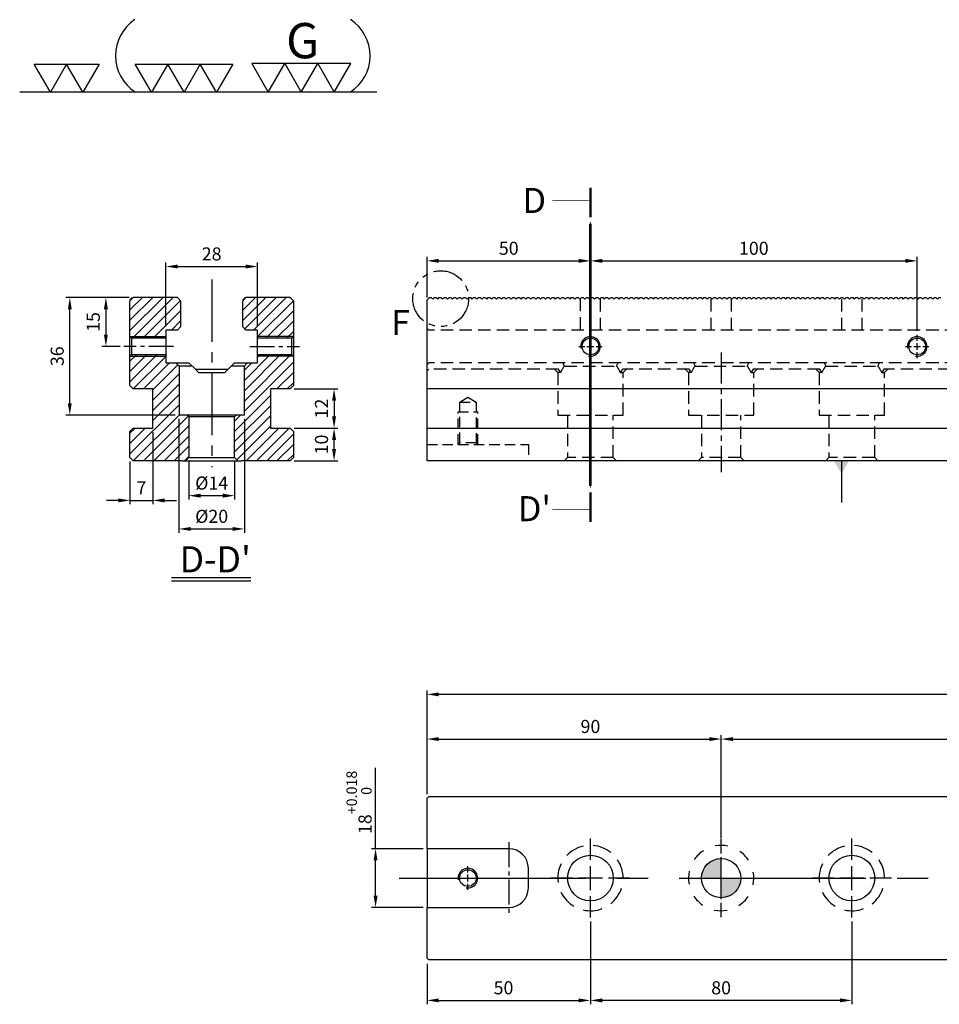
# Model space of a CAD drawing. Units: millimetres. Extents: x 405 to 1182, y -9998 to -9447.
# Drawn here: x 409 to 690, y -9749 to -9447 of the extents above; entities that cross this region are included whole.
import ezdxf

# ---------------------------------------------------------------- set-up
doc = ezdxf.new("R2010")
doc.units = ezdxf.units.MM
for name, pattern in [('CENTER2', [28.575, 19.05, -3.175, 3.175, -3.175]), ('CL-5', [7, 5, -0.5, 1, -0.5]), ('DASHED2', [9.525, 6.35, -3.175]), ('PHANTOM2', [31.75, 15.875, -3.175, 3.175, -3.175, 3.175, -3.175])]:
    doc.linetypes.add(name, pattern=pattern)
for name, color, linetype in [('01', 4, 'Continuous'), ('02', 5, 'Continuous'), ('03', 150, 'PHANTOM2'), ('CL', 1, 'CENTER2'), ('CLL', 1, 'Continuous'), ('DASH', 8, 'DASHED2'), ('DASH-1', 8, 'Continuous'), ('DIM', 6, 'Continuous'), ('G', 3, 'Continuous'), ('H', 2, 'Continuous'), ('TXT', 3, 'Continuous'), ('W', 7, 'Continuous')]:
    doc.layers.add(name, color=color, linetype=linetype)
doc.styles.add('TXT-1', font='txt.shx', dxfattribs={"width": 0.9, "bigfont": 'chineset.shx'})
doc.styles.add('TXT-7', font='txt.shx', dxfattribs={"width": 0.8, "bigfont": 'chineset.shx'})
doc.dimstyles.new('HISO-25', dxfattribs={"dimscale": 2, "dimtxt": 2, "dimasz": 1.8, "dimexe": 0.6, "dimexo": 0.6, "dimgap": 0.66666, "dimtad": 0, "dimtoh": 1, "dimdec": 3, "dimdsep": 46, "dimtxsty": 'TXT-7', "dimcen": -2.5, "dimclrd": 256, "dimclre": 256, "dimclrt": 3, "dimadec": 0, "dimazin": 0, "dimtfac": 0.8, "dimtdec": 3, "dimtmove": 0, "dimatfit": 3, "dimfxl": 0, "dimlwd": -1, "dimarcsym": 0})
doc.dimstyles.new('ISO-25', dxfattribs={"dimscale": 2, "dimtxt": 2, "dimasz": 1.8, "dimexe": 0.6, "dimexo": 0.6, "dimgap": 0.66666, "dimtad": 1, "dimdec": 3, "dimdsep": 46, "dimtxsty": 'TXT-1', "dimcen": -2.5, "dimclrd": 256, "dimclre": 256, "dimclrt": 3, "dimadec": 0, "dimazin": 0, "dimtfac": 0.8, "dimtdec": 3, "dimtmove": 0, "dimatfit": 3, "dimfxl": 0, "dimlwd": -1, "dimarcsym": 0})

# ---------------------------------------------------------------- blocks, each defined once
blk = doc.blocks.new('定位點-12-20-外虛')
at = {"layer": 'H'}
h = blk.add_hatch(color=256, dxfattribs=at)
h.paths.add_polyline_path([(0, 0), (0, 6, 0.414214), (-6, 0)])
h.paths.add_polyline_path([(0, 0), (0, -6, 0.414214), (6, 0)])
at = {"layer": '02'}
blk.add_circle((0, 0), 6, dxfattribs=at)
at = {"layer": 'CLL', "ltscale": 1.5}
for p, q in [((0, 7.57), (0, 12.01)), ((0, -6.43), (0, 6.43)), ((-12.01, 0), (-7.57, 0)), ((-6.43, 0), (6.43, 0)), ((7.57, 0), (12.01, 0)), ((0, -12.01), (0, -7.57))]:
    blk.add_line(p, q, dxfattribs=at)
at = {"layer": 'DASH-1'}
for start, end in [(77.96, 100.46), (122.96, 145.46), (32.96, 55.46), (167.96, 190.46), (347.96, 10.46), (212.96, 235.46), (302.96, 325.46), (257.96, 280.46)]:
    blk.add_arc((0, 0), 10, start, end, dxfattribs=at)
blk = doc.blocks.new('魚眼孔-14-20-外虛')
at = {"layer": '01'}
blk.add_circle((0, 0), 7, dxfattribs=at)
at = {"layer": 'CLL', "ltscale": 1.5}
for p, q in [((0, 5.54), (0, 12.09)), ((0, -3.65), (0, 3.65)), ((-5.54, 0), (-12.09, 0)), ((3.65, 0), (-3.65, 0)), ((12.09, 0), (5.54, 0)), ((0, -12.09), (0, -5.54))]:
    blk.add_line(p, q, dxfattribs=at)
at = {"layer": 'CLL'}
blk.add_circle((0, 0), 9.094947017729282e-13, dxfattribs=at)
at = {"layer": 'DASH-1'}
for start, end in [(102.7503, 136.5065), (51.3217, 85.0779), (154.1788, 187.9351), (359.8931, 33.6494), (205.6074, 239.3636), (308.4646, 342.2208), (257.036, 290.7922)]:
    blk.add_arc((0, 0), 10, start, end, dxfattribs=at)
blk = doc.blocks.new('螺絲-M10')
at = {"layer": '01'}
blk.add_circle((0, 0), 4.25, dxfattribs=at)
at = {"layer": 'CLL', "linetype": 'CL-5', "ltscale": 3}
for p, q in [((0, 2.86), (0, 6)), ((-6, 0), (-2.86, 0)), ((-1.76, 0), (1.76, 0)), ((0, -1.76), (0, 1.76)), ((2.86, 0), (6, 0)), ((0, -6), (0, -2.86))]:
    blk.add_line(p, q, dxfattribs=at)
at = {"layer": 'G'}
blk.add_arc((0, 0), 5, 259.1931, 190.8069, dxfattribs=at)
blk = doc.blocks.new('切-左箭')
at = {"layer": '01'}
for points, const_width in [([(-9.5, 0), (-2.5, 0)], 0.5), ([(-1.5, 0), (-1, 0)], 0.18)]:
    blk.add_lwpolyline(points, dxfattribs=dict(at, const_width=const_width))
blk.add_lwpolyline([(-6.5, 0, 0, 1.7, 0), (-6.5, -6, 0.18, 0.18, 0), (-6.5, -9, 0.18, 0.18, 0)], format="xyseb", dxfattribs=at)
blk = doc.blocks.new('*D10')
at = {"layer": 'Defpoints', "color": 0}
for p in [(-3754.16, -3028.73), (-3844.16, -3046.78), (-3754.16, -3060.28)]:
    blk.add_point(p, dxfattribs=at)
at = {"layer": 'DIM', "lineweight": -2}
for p, q in [((-3844.16, -3045.58), (-3844.16, -3027.53)), ((-3754.16, -3059.08), (-3754.16, -3027.53))]:
    blk.add_line(p, q, dxfattribs=at)
at = {"layer": 'DIM'}
blk.add_line((-3840.56, -3028.73), (-3757.76, -3028.73), dxfattribs=at)
for points in [[(-3840.56, -3028.13), (-3840.56, -3029.33), (-3844.16, -3028.73)], [(-3757.76, -3028.13), (-3757.76, -3029.33), (-3754.16, -3028.73)]]:
    blk.add_solid(points, dxfattribs=at)
at = {"layer": 'DIM', "color": 3, "insert": (-3794.16, -3025.39), "char_height": 4, "attachment_point": 5, "style": 'TXT-1'}
blk.add_mtext('90', dxfattribs=at)
blk = doc.blocks.new('*D11')
at = {"layer": 'Defpoints', "color": 0}
for p in [(-3434.16, -3028.73), (-3754.16, -3060.28), (-3434.16, -3060.28)]:
    blk.add_point(p, dxfattribs=at)
at = {"layer": 'DIM', "lineweight": -2}
for p, q in [((-3754.16, -3059.08), (-3754.16, -3027.53)), ((-3434.16, -3059.08), (-3434.16, -3027.53))]:
    blk.add_line(p, q, dxfattribs=at)
at = {"layer": 'DIM'}
blk.add_line((-3750.56, -3028.73), (-3437.76, -3028.73), dxfattribs=at)
for points in [[(-3750.56, -3028.13), (-3750.56, -3029.33), (-3754.16, -3028.73)], [(-3437.76, -3028.13), (-3437.76, -3029.33), (-3434.16, -3028.73)]]:
    blk.add_solid(points, dxfattribs=at)
at = {"layer": 'DIM', "color": 3, "insert": (-3594.16, -3025.39), "char_height": 4, "attachment_point": 5, "style": 'TXT-1'}
blk.add_mtext('320{\\H3.200000;±0.01}', dxfattribs=at)
blk = doc.blocks.new('*D12')
at = {"layer": 'Defpoints', "color": 0}
for p in [(-3844.16, -3015.05), (-3844.16, -3046.78), (-3344.16, -3046.78)]:
    blk.add_point(p, dxfattribs=at)
at = {"layer": 'DIM', "lineweight": -2}
for p, q in [((-3844.16, -3045.58), (-3844.16, -3013.85)), ((-3344.16, -3045.58), (-3344.16, -3013.85))]:
    blk.add_line(p, q, dxfattribs=at)
at = {"layer": 'DIM'}
blk.add_line((-3347.76, -3015.05), (-3840.56, -3015.05), dxfattribs=at)
for points in [[(-3840.56, -3014.45), (-3840.56, -3015.65), (-3844.16, -3015.05)], [(-3347.76, -3014.45), (-3347.76, -3015.65), (-3344.16, -3015.05)]]:
    blk.add_solid(points, dxfattribs=at)
at = {"layer": 'DIM', "color": 3, "insert": (-3594.16, -3011.72), "char_height": 4, "attachment_point": 5, "style": 'TXT-1'}
blk.add_mtext('500', dxfattribs=at)
blk = doc.blocks.new('*D13')
at = {"layer": 'Defpoints', "color": 0}
for p in [(-3844.16, -3062.28), (-3859.91, -3080.28), (-3844.16, -3080.28)]:
    blk.add_point(p, dxfattribs=at)
at = {"layer": 'DIM'}
for p, q in [((-3859.91, -3062.28), (-3859.91, -3037.53)), ((-3859.91, -3076.68), (-3859.91, -3065.88))]:
    blk.add_line(p, q, dxfattribs=at)
at = {"layer": 'DIM', "lineweight": -2}
for p, q in [((-3845.36, -3062.28), (-3861.11, -3062.28)), ((-3845.36, -3080.28), (-3861.11, -3080.28))]:
    blk.add_line(p, q, dxfattribs=at)
at = {"layer": 'DIM'}
for points in [[(-3860.51, -3065.88), (-3859.31, -3065.88), (-3859.91, -3062.28)], [(-3860.51, -3076.68), (-3859.31, -3076.68), (-3859.91, -3080.28)]]:
    blk.add_solid(points, dxfattribs=at)
at = {"layer": 'DIM', "color": 3, "insert": (-3864.97, -3048.11), "char_height": 4, "attachment_point": 5, "rotation": 90, "style": 'TXT-1'}
blk.add_mtext('18{\\H3.200000;\\S+0.018^  0;}', dxfattribs=at)
blk = doc.blocks.new('*D14')
at = {"layer": 'Defpoints', "color": 0}
for p in [(-3794.16, -3083.38), (-3844.16, -3096.28), (-3794.16, -3108.71)]:
    blk.add_point(p, dxfattribs=at)
at = {"layer": 'DIM', "lineweight": -2}
for p, q in [((-3794.16, -3084.58), (-3794.16, -3109.91)), ((-3844.16, -3097.48), (-3844.16, -3109.91))]:
    blk.add_line(p, q, dxfattribs=at)
at = {"layer": 'DIM'}
blk.add_line((-3840.56, -3108.71), (-3797.76, -3108.71), dxfattribs=at)
for points in [[(-3840.56, -3108.11), (-3840.56, -3109.31), (-3844.16, -3108.71)], [(-3797.76, -3108.11), (-3797.76, -3109.31), (-3794.16, -3108.71)]]:
    blk.add_solid(points, dxfattribs=at)
at = {"layer": 'DIM', "color": 3, "insert": (-3820.76, -3105.38), "char_height": 4, "attachment_point": 5, "style": 'TXT-1'}
blk.add_mtext('50', dxfattribs=at)
blk = doc.blocks.new('*D15')
at = {"layer": 'Defpoints', "color": 0}
for p in [(-3794.16, -3083.38), (-3714.16, -3083.38), (-3794.16, -3108.71)]:
    blk.add_point(p, dxfattribs=at)
at = {"layer": 'DIM', "lineweight": -2}
for p, q in [((-3794.16, -3084.58), (-3794.16, -3109.91)), ((-3714.16, -3084.58), (-3714.16, -3109.91))]:
    blk.add_line(p, q, dxfattribs=at)
at = {"layer": 'DIM'}
blk.add_line((-3717.76, -3108.71), (-3790.56, -3108.71), dxfattribs=at)
for points in [[(-3790.56, -3108.11), (-3790.56, -3109.31), (-3794.16, -3108.71)], [(-3717.76, -3108.11), (-3717.76, -3109.31), (-3714.16, -3108.71)]]:
    blk.add_solid(points, dxfattribs=at)
at = {"layer": 'DIM', "color": 3, "insert": (-3754.16, -3105.38), "char_height": 4, "attachment_point": 5, "style": 'TXT-1'}
blk.add_mtext('80', dxfattribs=at)
blk = doc.blocks.new('*D16')
at = {"layer": 'Defpoints', "color": 0}
for p in [(-3794.16, -2882.36), (-3844.16, -2894.74), (-3794.16, -2904.96)]:
    blk.add_point(p, dxfattribs=at)
at = {"layer": 'DIM', "lineweight": -2}
for p, q in [((-3844.16, -2893.54), (-3844.16, -2881.16)), ((-3794.16, -2903.76), (-3794.16, -2881.16))]:
    blk.add_line(p, q, dxfattribs=at)
at = {"layer": 'DIM'}
blk.add_line((-3840.56, -2882.36), (-3797.76, -2882.36), dxfattribs=at)
for points in [[(-3840.56, -2881.76), (-3840.56, -2882.96), (-3844.16, -2882.36)], [(-3797.76, -2881.76), (-3797.76, -2882.96), (-3794.16, -2882.36)]]:
    blk.add_solid(points, dxfattribs=at)
at = {"layer": 'DIM', "color": 3, "insert": (-3819.16, -2879.03), "char_height": 4, "attachment_point": 5, "style": 'TXT-1'}
blk.add_mtext('50', dxfattribs=at)
blk = doc.blocks.new('*D17')
at = {"layer": 'Defpoints', "color": 0}
for p in [(-3694.16, -2882.36), (-3794.16, -2904.96), (-3694.16, -2904.96)]:
    blk.add_point(p, dxfattribs=at)
at = {"layer": 'DIM', "lineweight": -2}
for p, q in [((-3794.16, -2903.76), (-3794.16, -2881.16)), ((-3694.16, -2903.76), (-3694.16, -2881.16))]:
    blk.add_line(p, q, dxfattribs=at)
at = {"layer": 'DIM'}
blk.add_line((-3790.56, -2882.36), (-3697.76, -2882.36), dxfattribs=at)
for points in [[(-3790.56, -2881.76), (-3790.56, -2882.96), (-3794.16, -2882.36)], [(-3697.76, -2881.76), (-3697.76, -2882.96), (-3694.16, -2882.36)]]:
    blk.add_solid(points, dxfattribs=at)
at = {"layer": 'DIM', "color": 3, "insert": (-3744.16, -2879.03), "char_height": 4, "attachment_point": 5, "style": 'TXT-1'}
blk.add_mtext('100', dxfattribs=at)
blk = doc.blocks.new('加工符號-3')
at = {"layer": '01'}
for points in [[(0, 0), (-27, -15.59), (-27, 15.59)], [(0, -31.18), (-27, -46.77), (-27, -15.59)], [(0, -62.35), (-27, -77.94), (-27, -46.77)]]:
    blk.add_lwpolyline(points, close=True, dxfattribs=at)
blk = doc.blocks.new('加工符號-G左')
at = {"layer": '01'}
for p, q in [((0, 18.71), (-16.2, 28.06)), ((-16.2, 28.06), (-16.2, 9.35)), ((-16.2, 9.35), (0, 18.71)), ((0, 0), (-16.2, 9.35)), ((-16.2, 9.35), (-16.2, -9.35)), ((-16.2, -9.35), (0, 0)), ((-16.2, -9.35), (-16.2, -28.06)), ((0, -18.71), (-16.2, -9.35)), ((-16.2, -28.06), (0, -18.71))]:
    blk.add_line(p, q, dxfattribs=at)
blk.add_text('G', height=20, rotation=90, dxfattribs=at).set_placement((-19.24, -8.63))
blk = doc.blocks.new('2-(3+3G)')
at = {"layer": '01'}
blk.add_line((54.9, 0), (0, 0), dxfattribs=at)
for points in [[(4.72, 0), (2.22, 4.33), (7.22, 4.33)], [(9.72, 0), (7.22, 4.33), (12.22, 4.33)]]:
    blk.add_lwpolyline(points, close=True, dxfattribs=at)
for centre, start, end in [((21.35, 5.6), 123.201, 237.4619), ((47.24, 5.6), 302.5381, 56.799)]:
    blk.add_arc(centre, 6.63, start, end, dxfattribs=at)
at = {"rotation": 270}
for name, p, xscale, yscale, zscale in [('加工符號-G左', (43.29, 0), 0.2708556818400893, 0.2708556818427468, 0.2708556818413459), ('加工符號-3', (30.27, 0), 0.1603750747749046, 0.1603750747749046, 0.1603750747744811)]:
    blk.add_blockref(name, p, dxfattribs=dict(at, xscale=xscale, yscale=yscale, zscale=zscale))
blk = doc.blocks.new('*D27')
at = {"layer": 'Defpoints', "color": 0}
for p in [(-3896.07, -2884.1), (-3924.07, -2903.56), (-3896.07, -2903.56)]:
    blk.add_point(p, dxfattribs=at)
at = {"layer": 'DIM', "lineweight": -2}
for p, q in [((-3924.07, -2902.36), (-3924.07, -2882.9)), ((-3896.07, -2902.36), (-3896.07, -2882.9))]:
    blk.add_line(p, q, dxfattribs=at)
at = {"layer": 'DIM'}
blk.add_line((-3920.47, -2884.1), (-3899.67, -2884.1), dxfattribs=at)
for points in [[(-3920.47, -2883.5), (-3920.47, -2884.7), (-3924.07, -2884.1)], [(-3899.67, -2883.5), (-3899.67, -2884.7), (-3896.07, -2884.1)]]:
    blk.add_solid(points, dxfattribs=at)
at = {"layer": 'DIM', "color": 3, "insert": (-3910.07, -2880.76), "char_height": 4, "attachment_point": 5, "style": 'TXT-1'}
blk.add_mtext('28', dxfattribs=at)
blk = doc.blocks.new('*D28')
at = {"layer": 'Defpoints', "color": 0}
for p in [(-3934.07, -2893.56), (-3942.44, -2908.56), (-3936.92, -2908.56)]:
    blk.add_point(p, dxfattribs=at)
at = {"layer": 'DIM', "lineweight": -2}
for p, q in [((-3935.27, -2893.56), (-3943.64, -2893.56)), ((-3938.12, -2908.56), (-3943.64, -2908.56))]:
    blk.add_line(p, q, dxfattribs=at)
at = {"layer": 'DIM'}
blk.add_line((-3942.44, -2897.16), (-3942.44, -2904.96), dxfattribs=at)
for points in [[(-3943.04, -2897.16), (-3941.84, -2897.16), (-3942.44, -2893.56)], [(-3943.04, -2904.96), (-3941.84, -2904.96), (-3942.44, -2908.56)]]:
    blk.add_solid(points, dxfattribs=at)
at = {"layer": 'DIM', "color": 3, "insert": (-3945.78, -2901.06), "char_height": 4, "attachment_point": 5, "rotation": 90, "style": 'TXT-1'}
blk.add_mtext('15', dxfattribs=at)
blk = doc.blocks.new('*D29')
at = {"layer": 'Defpoints', "color": 0}
for p in [(-3953.49, -2893.56), (-3934.07, -2893.56), (-3920.07, -2929.56)]:
    blk.add_point(p, dxfattribs=at)
at = {"layer": 'DIM', "lineweight": -2}
for p, q in [((-3935.27, -2893.56), (-3954.69, -2893.56)), ((-3921.27, -2929.56), (-3954.69, -2929.56))]:
    blk.add_line(p, q, dxfattribs=at)
at = {"layer": 'DIM'}
blk.add_line((-3953.49, -2925.96), (-3953.49, -2897.16), dxfattribs=at)
for points in [[(-3954.09, -2897.16), (-3952.89, -2897.16), (-3953.49, -2893.56)], [(-3954.09, -2925.96), (-3952.89, -2925.96), (-3953.49, -2929.56)]]:
    blk.add_solid(points, dxfattribs=at)
at = {"layer": 'DIM', "color": 3, "insert": (-3956.82, -2911.56), "char_height": 4, "attachment_point": 5, "rotation": 90, "style": 'TXT-1'}
blk.add_mtext('36', dxfattribs=at)
blk = doc.blocks.new('*D30')
at = {"layer": 'Defpoints', "color": 0}
for p in [(-3886.07, -2921.56), (-3886.07, -2933.56), (-3872.61, -2933.56)]:
    blk.add_point(p, dxfattribs=at)
at = {"layer": 'DIM', "lineweight": -2}
for p, q in [((-3884.87, -2921.56), (-3871.41, -2921.56)), ((-3884.87, -2933.56), (-3871.41, -2933.56))]:
    blk.add_line(p, q, dxfattribs=at)
at = {"layer": 'DIM'}
blk.add_line((-3872.61, -2925.16), (-3872.61, -2929.96), dxfattribs=at)
for points in [[(-3873.21, -2925.16), (-3872.01, -2925.16), (-3872.61, -2921.56)], [(-3873.21, -2929.96), (-3872.01, -2929.96), (-3872.61, -2933.56)]]:
    blk.add_solid(points, dxfattribs=at)
at = {"layer": 'DIM', "color": 3, "insert": (-3875.94, -2927.56), "char_height": 4, "attachment_point": 5, "rotation": 90, "style": 'TXT-1'}
blk.add_mtext('12', dxfattribs=at)
blk = doc.blocks.new('*D31')
at = {"layer": 'Defpoints', "color": 0}
for p in [(-3886.07, -2933.56), (-3872.61, -2933.56), (-3886.07, -2943.56)]:
    blk.add_point(p, dxfattribs=at)
at = {"layer": 'DIM', "lineweight": -2}
for p, q in [((-3884.87, -2933.56), (-3871.41, -2933.56)), ((-3884.87, -2943.56), (-3871.41, -2943.56))]:
    blk.add_line(p, q, dxfattribs=at)
at = {"layer": 'DIM'}
blk.add_line((-3872.61, -2939.96), (-3872.61, -2937.16), dxfattribs=at)
for points in [[(-3873.21, -2937.16), (-3872.01, -2937.16), (-3872.61, -2933.56)], [(-3873.21, -2939.96), (-3872.01, -2939.96), (-3872.61, -2943.56)]]:
    blk.add_solid(points, dxfattribs=at)
at = {"layer": 'DIM', "color": 3, "insert": (-3875.94, -2938.56), "char_height": 4, "attachment_point": 5, "rotation": 90, "style": 'TXT-1'}
blk.add_mtext('10', dxfattribs=at)
blk = doc.blocks.new('*D32')
at = {"layer": 'Defpoints', "color": 0}
for p in [(-3928.07, -2933.56), (-3935.07, -2942.56), (-3928.07, -2955.68)]:
    blk.add_point(p, dxfattribs=at)
at = {"layer": 'DIM', "lineweight": -2}
for p, q in [((-3928.07, -2934.76), (-3928.07, -2956.88)), ((-3935.07, -2943.76), (-3935.07, -2956.88))]:
    blk.add_line(p, q, dxfattribs=at)
at = {"layer": 'DIM'}
for p, q in [((-3938.67, -2955.68), (-3942.27, -2955.68)), ((-3935.07, -2955.68), (-3928.07, -2955.68)), ((-3924.47, -2955.68), (-3920.87, -2955.68))]:
    blk.add_line(p, q, dxfattribs=at)
for points in [[(-3938.67, -2955.08), (-3938.67, -2956.28), (-3935.07, -2955.68)], [(-3924.47, -2955.08), (-3924.47, -2956.28), (-3928.07, -2955.68)]]:
    blk.add_solid(points, dxfattribs=at)
at = {"layer": 'DIM', "color": 3, "insert": (-3931.57, -2952.35), "char_height": 4, "attachment_point": 5, "style": 'TXT-1'}
blk.add_mtext('7', dxfattribs=at)
blk = doc.blocks.new('*D33')
at = {"layer": 'Defpoints', "color": 0}
for p in [(-3917.07, -2942.56), (-3903.07, -2942.56), (-3903.07, -2954.23)]:
    blk.add_point(p, dxfattribs=at)
at = {"layer": 'DIM', "lineweight": -2}
for p, q in [((-3917.07, -2943.76), (-3917.07, -2955.43)), ((-3903.07, -2943.76), (-3903.07, -2955.43))]:
    blk.add_line(p, q, dxfattribs=at)
at = {"layer": 'DIM'}
blk.add_line((-3913.47, -2954.23), (-3906.67, -2954.23), dxfattribs=at)
for points in [[(-3913.47, -2953.63), (-3913.47, -2954.83), (-3917.07, -2954.23)], [(-3906.67, -2953.63), (-3906.67, -2954.83), (-3903.07, -2954.23)]]:
    blk.add_solid(points, dxfattribs=at)
at = {"layer": 'DIM', "color": 3, "insert": (-3910.07, -2950.89), "char_height": 4, "attachment_point": 5, "style": 'TXT-1'}
blk.add_mtext('%%C14', dxfattribs=at)
blk = doc.blocks.new('*D34')
at = {"layer": 'Defpoints', "color": 0}
for p in [(-3920.07, -2929.56), (-3900.07, -2929.56), (-3900.07, -2964.41)]:
    blk.add_point(p, dxfattribs=at)
at = {"layer": 'DIM', "lineweight": -2}
for p, q in [((-3920.07, -2930.76), (-3920.07, -2965.61)), ((-3900.07, -2930.76), (-3900.07, -2965.61))]:
    blk.add_line(p, q, dxfattribs=at)
at = {"layer": 'DIM'}
blk.add_line((-3916.47, -2964.41), (-3903.67, -2964.41), dxfattribs=at)
for points in [[(-3916.47, -2963.81), (-3916.47, -2965.01), (-3920.07, -2964.41)], [(-3903.67, -2963.81), (-3903.67, -2965.01), (-3900.07, -2964.41)]]:
    blk.add_solid(points, dxfattribs=at)
at = {"layer": 'DIM', "color": 3, "insert": (-3910.07, -2961.08), "char_height": 4, "attachment_point": 5, "style": 'TXT-1'}
blk.add_mtext('%%C20', dxfattribs=at)
blk = doc.blocks.new('A$C4C5C3E5E')
at = {"layer": 'DASH', "ltscale": 0.6}
for p, q in [((-203.12, 49.63), (-203.12, 40)), ((-196.88, 40), (-196.88, 49.5)), ((-163.12, 49.5), (-163.12, 40)), ((-156.88, 40), (-156.88, 49.63)), ((-123.12, 49.5), (-123.12, 40)), ((-116.88, 40), (-116.88, 49.5)), ((-250, 40.5), (-249.5, 40)), ((249.5, 40), (-249.5, 40)), ((-250, 29.5), (-249.5, 30)), ((-250, 27.5), (-249.5, 28)), ((249.5, 30), (-249.5, 30)), ((-209.8, 28), (-249.5, 28)), ((-211, 28), (-210, 27)), ((-209.17, 27), (-209.8, 28)), ((-208.49, 30), (-208, 29)), ((-208, 29), (-192, 29)), ((-192, 29), (-191.51, 30)), ((-190.2, 28), (-190.83, 27)), ((-169.8, 28), (-190.2, 28)), ((-190, 27), (-189, 28)), ((-171, 28), (-170, 27)), ((-169.17, 27), (-169.8, 28)), ((-168.49, 30), (-168, 29)), ((-168, 29), (-152, 29)), ((-152, 29), (-151.51, 30)), ((-150.2, 28), (-150.83, 27)), ((-129.8, 28), (-150.2, 28)), ((-150, 27), (-149, 28)), ((-131, 28), (-130, 27)), ((-129.17, 27), (-129.8, 28)), ((-128.49, 30), (-128, 29)), ((-128, 29), (-112, 29)), ((-112, 29), (-111.51, 30)), ((-110.2, 28), (-110.83, 27)), ((-49.8, 28), (-110.2, 28)), ((-110, 27), (-109, 28)), ((-209.17, 27), (-210, 27)), ((-210, 27), (-210, 14)), ((-190.83, 27), (-190, 27)), ((-190, 14), (-190, 27)), ((-169.17, 27), (-170, 27)), ((-170, 27), (-170, 14)), ((-150.83, 27), (-150, 27)), ((-150, 14), (-150, 27)), ((-129.17, 27), (-130, 27)), ((-130, 27), (-130, 14)), ((-110.83, 27), (-110, 27)), ((-110, 14), (-110, 27)), ((-210, 14), (-190, 14)), ((-207, 14), (-207, 1)), ((-193, 1), (-193, 14)), ((-170, 14), (-150, 14)), ((-166, 14), (-166, 1)), ((-154, 1), (-154, 14)), ((-130, 14), (-110, 14)), ((-127, 14), (-127, 1)), ((-113, 1), (-113, 14)), ((-207, 1), (-208, 0)), ((-193, 1), (-207, 1)), ((-192, 0), (-193, 1)), ((-166, 1), (-167, 0)), ((-154, 1), (-166, 1)), ((-153, 0), (-154, 1)), ((-127, 1), (-128, 0)), ((-113, 1), (-127, 1)), ((-112, 0), (-113, 1))]:
    blk.add_line(p, q, dxfattribs=at)
at = {"layer": 'DASH', "ltscale": 0.5}
for p, q in [((-240, 18), (-237.5, 19.5)), ((-237.5, 19.5), (-235, 18)), ((-240, 18), (-235, 18)), ((-240, 5.5), (-240, 18)), ((-235, 18), (-235, 5.5)), ((-240.5, 5), (-240.5, 15)), ((-240.5, 15), (-234.5, 15)), ((-234.5, 5), (-234.5, 15)), ((-250, 5), (-219, 5)), ((-240.5, 5), (-240, 5.5)), ((-235, 5.5), (-240, 5.5)), ((-235, 5.5), (-234.5, 5)), ((-219, 5), (-219, 0))]:
    blk.add_line(p, q, dxfattribs=at)
at = {"layer": 'DASH', "ltscale": 0.6}
for centre, start, end in [((-200, 23), 143.1301, 156.4218), ((-200, 23), 23.5782, 36.8699), ((-160, 23), 143.1301, 156.4218), ((-160, 23), 23.5782, 36.8699), ((-120, 23), 143.1301, 156.4218), ((-120, 23), 23.5782, 36.8699)]:
    blk.add_arc(centre, 10, start, end, dxfattribs=at)

msp = doc.modelspace()

# ---------------------------------------------------------------- hatches: boundary and pattern name
at = {"layer": 'H'}
h = msp.add_hatch(dxfattribs=at)
h.set_pattern_fill('ANSI31', color=256, scale=0.7, style=0)
h.set_pattern_definition([(45, (-52.049, -1264.3892), (-1.5715448, 1.5715448), [])])
h.paths.add_polyline_path([(453.3764, -9544.2076), (442.3764, -9544.2076), (442.8764, -9544.7076), (453.3764, -9544.7076)])
h.paths.add_polyline_path([(453.3764, -9549.7076), (442.8764, -9549.7076), (442.3764, -9550.2076), (453.3764, -9550.2076)])
h.paths.add_polyline_path([(492.3764, -9544.2076), (481.3764, -9544.2076), (481.3764, -9544.7076), (491.8764, -9544.7076)])
h.paths.add_polyline_path([(491.8764, -9549.7076), (481.3764, -9549.7076), (481.3764, -9550.2076), (492.3764, -9550.2076)])
h.paths.add_polyline_path([(456.8764, -9542.2076), (457.8764, -9541.2076), (457.8764, -9532.7076), (442.3764, -9532.7076), (442.3764, -9543.7076), (442.8764, -9544.2076), (452.8764, -9544.2076), (453.3764, -9543.7076), (453.3764, -9542.2076)])
h.paths.add_polyline_path([(457.3764, -9532.7076), (456.8764, -9532.2076), (442.8764, -9532.2076), (442.3764, -9532.7076)])
edge = h.paths.add_edge_path()
edge.add_line((491.8764, -9532.7076), (491.3764, -9532.2076))
edge.add_line((491.3764, -9532.2076), (476.8999, -9532.2076))
edge.add_arc((467.3764, -9529.1576), 10, 341.805128, 342.241836, ccw=False)
edge.add_line((476.8764, -9532.2801), (476.8764, -9532.7076))
edge.add_line((476.8764, -9532.7076), (491.8764, -9532.7076))
h.paths.add_polyline_path([(492.3764, -9573.2076), (491.3764, -9572.2076), (485.3764, -9572.2076), (485.3764, -9560.2076), (491.8764, -9560.2076), (492.3764, -9559.7076), (492.3764, -9550.7076), (491.8764, -9550.2076), (481.3764, -9550.2076), (481.3764, -9552.2076), (478.3764, -9552.2076), (477.3764, -9553.2076), (477.3764, -9568.2076), (474.3764, -9568.2076), (474.3764, -9581.2076), (475.3764, -9582.2076), (491.8764, -9582.2076), (492.3764, -9581.7076)])
h.paths.add_polyline_path([(442.3764, -9559.2076), (443.3764, -9560.2076), (449.3764, -9560.2076), (449.3764, -9572.2076), (443.3764, -9572.2076), (442.3764, -9573.2076), (442.3764, -9581.2076), (443.3764, -9582.2076), (459.3764, -9582.2076), (460.3764, -9581.2076), (460.3764, -9568.2076), (457.3764, -9568.2076), (457.3764, -9553.2076), (456.3764, -9552.2076), (453.3764, -9552.2076), (453.3764, -9550.7076), (452.8764, -9550.2076), (442.8764, -9550.2076), (442.3764, -9550.7076)])
h.paths.add_polyline_path([(476.8764, -9541.2076), (477.8764, -9542.2076), (481.3764, -9542.2076), (481.3764, -9544.2076), (491.8764, -9544.2076), (492.3764, -9543.7076), (492.3764, -9533.2076), (491.8764, -9532.7076), (476.8764, -9532.7076)])

# ---------------------------------------------------------------- linework, layer by layer
at = {"layer": '01'}
for p, q in [((442.3764, -9544.2076), (453.3764, -9544.2076)), ((492.3764, -9544.2076), (481.3764, -9544.2076)), ((442.3764, -9550.2076), (453.3764, -9550.2076)), ((492.3764, -9550.2076), (481.3764, -9550.2076)), ((474.3764, -9568.7076), (460.3764, -9568.7076)), ((460.3764, -9581.2076), (474.3764, -9581.2076))]:
    msp.add_line(p, q, dxfattribs=at)
at = {"layer": '03', "const_width": 0.8}
msp.add_lwpolyline([(583.2874, -9509.6671), (583.2874, -9589.9261)], dxfattribs=at)
at = {"layer": '03', "ltscale": 0.6}
msp.add_circle((537.4658, -9532.5664), 8.5488, dxfattribs=at)
at = {"layer": 'CL', "lineweight": -3}
msp.add_line((467.3764, -9526.6987), (467.3764, -9584.1786), dxfattribs=at)
at = {"layer": 'CL', "ltscale": 0.4}
for p, q in [((455.7264, -9547.2076), (440.5264, -9547.2076)), ((479.0264, -9547.2076), (494.2264, -9547.2076)), ((558.2874, -9698.9728), (558.2874, -9720.8425))]:
    msp.add_line(p, q, dxfattribs=at)
at = {"layer": 'CL', "lineweight": -3, "ltscale": 0.5}
msp.add_line((623.2874, -9549.0641), (623.2874, -9585.7076), dxfattribs=at)
at = {"layer": 'CL', "lineweight": -3, "ltscale": 3}
msp.add_line((524.7137, -9709.9252), (1042.6893, -9709.9252), dxfattribs=at)
at = {"layer": 'TXT'}
for p, q in [((455.0659, -9617.9109), (479.4068, -9617.9109)), ((455.0659, -9618.9109), (479.4068, -9618.9109))]:
    msp.add_line(p, q, dxfattribs=at)
at = {"layer": 'W'}
for p, q in [((442.3764, -9533.2076), (443.3764, -9532.2076)), ((442.3764, -9559.2076), (442.3764, -9533.2076)), ((456.8764, -9532.2076), (443.3764, -9532.2076)), ((456.8764, -9532.2076), (457.8764, -9533.2076)), ((457.8764, -9533.2076), (457.8764, -9541.2076)), ((477.8764, -9532.2076), (476.8764, -9533.2076)), ((476.8764, -9541.2076), (476.8764, -9533.2076)), ((491.3764, -9532.2076), (477.8764, -9532.2076)), ((491.3764, -9532.2076), (492.3764, -9533.2076)), ((492.3764, -9533.2076), (492.3764, -9559.2076)), ((456.8764, -9542.2076), (453.3764, -9542.2076)), ((453.3764, -9542.2076), (453.3764, -9552.2076)), ((457.8764, -9541.2076), (456.8764, -9542.2076)), ((476.8764, -9541.2076), (477.8764, -9542.2076)), ((481.3764, -9542.2076), (477.8764, -9542.2076)), ((481.3764, -9552.2076), (481.3764, -9542.2076)), ((442.8764, -9544.7076), (442.3764, -9544.2076)), ((442.8764, -9544.7076), (442.8764, -9549.7076)), ((453.3764, -9544.7076), (442.8764, -9544.7076)), ((491.8764, -9544.7076), (481.3764, -9544.7076)), ((492.3764, -9544.2076), (491.8764, -9544.7076)), ((491.8764, -9549.7076), (491.8764, -9544.7076)), ((442.3764, -9550.2076), (442.8764, -9549.7076)), ((442.8764, -9549.7076), (453.3764, -9549.7076)), ((481.3764, -9549.7076), (491.8764, -9549.7076)), ((491.8764, -9549.7076), (492.3764, -9550.2076)), ((453.3764, -9552.2076), (460.3764, -9552.2076)), ((456.3764, -9552.2076), (457.3764, -9553.2076)), ((461.3764, -9553.2076), (457.3764, -9553.2076)), ((457.3764, -9553.2076), (457.3764, -9568.2076)), ((460.3764, -9552.2076), (462.3764, -9554.2076)), ((472.3764, -9554.2076), (474.3764, -9552.2076)), ((477.3764, -9553.2076), (473.3764, -9553.2076)), ((474.3764, -9552.2076), (481.3764, -9552.2076)), ((477.3764, -9553.2076), (478.3764, -9552.2076)), ((477.3764, -9568.2076), (477.3764, -9553.2076)), ((462.3764, -9554.2076), (463.3764, -9555.2076)), ((462.3764, -9554.2076), (472.3764, -9554.2076)), ((463.3764, -9555.2076), (471.3764, -9555.2076)), ((471.3764, -9555.2076), (472.3764, -9554.2076)), ((443.3764, -9560.2076), (442.3764, -9559.2076)), ((492.3764, -9559.2076), (491.3764, -9560.2076)), ((449.3764, -9560.2076), (443.3764, -9560.2076)), ((449.3764, -9572.2076), (449.3764, -9560.2076)), ((485.3764, -9560.2076), (485.3764, -9572.2076)), ((491.3764, -9560.2076), (485.3764, -9560.2076)), ((1033.2874, -9560.2076), (533.2874, -9560.2076)), ((477.3764, -9568.2076), (457.3764, -9568.2076)), ((459.8764, -9568.2076), (460.3764, -9568.7076)), ((474.3764, -9568.7076), (474.8764, -9568.2076)), ((460.3764, -9568.7076), (460.3764, -9581.2076)), ((474.3764, -9581.2076), (474.3764, -9568.7076)), ((442.3764, -9573.2076), (443.3764, -9572.2076)), ((442.3764, -9581.2076), (442.3764, -9573.2076)), ((443.3764, -9572.2076), (449.3764, -9572.2076)), ((485.3764, -9572.2076), (491.3764, -9572.2076)), ((491.3764, -9572.2076), (492.3764, -9573.2076)), ((492.3764, -9573.2076), (492.3764, -9581.2076)), ((533.2874, -9572.2076), (1033.2874, -9572.2076)), ((443.3764, -9582.2076), (442.3764, -9581.2076)), ((458.3764, -9582.2076), (443.3764, -9582.2076)), ((458.3764, -9582.2076), (464.3764, -9582.2076)), ((460.3764, -9581.2076), (459.3764, -9582.2076)), ((464.3764, -9582.2076), (470.3764, -9582.2076)), ((470.3764, -9582.2076), (476.3764, -9582.2076)), ((475.3764, -9582.2076), (474.3764, -9581.2076)), ((491.3764, -9582.2076), (476.3764, -9582.2076)), ((492.3764, -9581.2076), (491.3764, -9582.2076)), ((1033.2874, -9582.2076), (533.2874, -9582.2076)), ((533.7874, -9684.9252), (533.2874, -9685.4252)), ((533.2874, -9700.9252), (533.2874, -9685.4252)), ((533.7874, -9684.9252), (1032.7874, -9684.9252)), ((533.2874, -9700.9252), (533.2874, -9718.9252)), ((533.7874, -9700.9252), (533.2874, -9700.9252)), ((558.2874, -9700.9252), (533.7874, -9700.9252)), ((564.2874, -9712.9252), (564.2874, -9706.9252)), ((533.2874, -9734.4252), (533.2874, -9718.9252)), ((533.2874, -9718.9252), (533.7874, -9718.9252)), ((533.7874, -9718.9252), (558.2874, -9718.9252)), ((533.7874, -9734.9252), (533.2874, -9734.4252)), ((1032.7874, -9734.9252), (533.7874, -9734.9252))]:
    msp.add_line(p, q, dxfattribs=at)
msp.add_lwpolyline([(533.2874, -9582.2076), (533.2874, -9532.9576), (533.6624, -9532.5826), (534.0374, -9532.2076), (534.5374, -9532.2076), (535.0374, -9532.7076), (535.5374, -9532.2076), (536.0374, -9532.2076), (536.5374, -9532.7076), (537.0374, -9532.2076), (537.5374, -9532.2076), (538.0374, -9532.7076), (538.5374, -9532.2076), (539.0374, -9532.2076), (539.5374, -9532.7076), (540.0374, -9532.2076), (540.5374, -9532.2076), (541.0374, -9532.7076), (541.5374, -9532.2076), (542.0374, -9532.2076), (542.5374, -9532.7076), (543.0374, -9532.2076), (543.5374, -9532.2076), (544.0374, -9532.7076), (544.5374, -9532.2076), (545.0374, -9532.2076), (545.5374, -9532.7076), (546.0374, -9532.2076), (546.5374, -9532.2076), (547.0374, -9532.7076), (547.5374, -9532.2076), (548.0374, -9532.2076), (548.5374, -9532.7076), (549.0374, -9532.2076), (549.5374, -9532.2076), (550.0374, -9532.7076), (550.5374, -9532.2076), (551.0374, -9532.2076), (551.5374, -9532.7076), (552.0374, -9532.2076), (552.5374, -9532.2076), (553.0374, -9532.7076), (553.5374, -9532.2076), (554.0374, -9532.2076), (554.5374, -9532.7076), (555.0374, -9532.2076), (555.5374, -9532.2076), (556.0374, -9532.7076), (556.5374, -9532.2076), (557.0374, -9532.2076), (557.5374, -9532.7076), (558.0374, -9532.2076), (558.5374, -9532.2076), (559.0374, -9532.7076), (559.5374, -9532.2076), (560.0374, -9532.2076), (560.5374, -9532.7076), (561.0374, -9532.2076), (561.5374, -9532.2076), (562.0374, -9532.7076), (562.5374, -9532.2076), (563.0374, -9532.2076), (563.5374, -9532.7076), (564.0374, -9532.2076), (564.5374, -9532.2076), (565.0374, -9532.7076), (565.5374, -9532.2076), (566.0374, -9532.2076), (566.5374, -9532.7076), (567.0374, -9532.2076), (567.5374, -9532.2076), (568.0374, -9532.7076), (568.5374, -9532.2076), (569.0374, -9532.2076), (569.5374, -9532.7076), (570.0374, -9532.2076), (570.5374, -9532.2076), (571.0374, -9532.7076), (571.5374, -9532.2076), (572.0374, -9532.2076), (572.5374, -9532.7076), (573.0374, -9532.2076), (573.5374, -9532.2076), (574.0374, -9532.7076), (574.5374, -9532.2076), (575.0374, -9532.2076), (575.5374, -9532.7076), (576.0374, -9532.2076), (576.5374, -9532.2076), (577.0374, -9532.7076), (577.5374, -9532.2076), (578.0374, -9532.2076), (578.5374, -9532.7076), (579.0374, -9532.2076), (579.5374, -9532.2076), (580.0374, -9532.7076), (580.5374, -9532.2076), (581.0374, -9532.2076), (581.5374, -9532.7076), (582.0374, -9532.2076), (582.5374, -9532.2076), (583.0374, -9532.7076), (583.5374, -9532.2076), (584.0374, -9532.2076), (584.5374, -9532.7076), (585.0374, -9532.2076), (585.5374, -9532.2076), (586.0374, -9532.7076), (586.5374, -9532.2076), (587.0374, -9532.2076), (587.5374, -9532.7076), (588.0374, -9532.2076), (588.5374, -9532.2076), (589.0374, -9532.7076), (589.5374, -9532.2076), (590.0374, -9532.2076), (590.5374, -9532.7076), (591.0374, -9532.2076), (591.5374, -9532.2076), (592.0374, -9532.7076), (592.5374, -9532.2076), (593.0374, -9532.2076), (593.5374, -9532.7076), (594.0374, -9532.2076), (594.5374, -9532.2076), (595.0374, -9532.7076), (595.5374, -9532.2076), (596.0374, -9532.2076), (596.5374, -9532.7076), (597.0374, -9532.2076), (597.5374, -9532.2076), (598.0374, -9532.7076), (598.5374, -9532.2076), (599.0374, -9532.2076), (599.5374, -9532.7076), (600.0374, -9532.2076), (600.5374, -9532.2076), (601.0374, -9532.7076), (601.5374, -9532.2076), (602.0374, -9532.2076), (602.5374, -9532.7076), (603.0374, -9532.2076), (603.5374, -9532.2076), (604.0374, -9532.7076), (604.5374, -9532.2076), (605.0374, -9532.2076), (605.5374, -9532.7076), (606.0374, -9532.2076), (606.5374, -9532.2076), (607.0374, -9532.7076), (607.5374, -9532.2076), (608.0374, -9532.2076), (608.5374, -9532.7076), (609.0374, -9532.2076), (609.5374, -9532.2076), (610.0374, -9532.7076), (610.5374, -9532.2076), (611.0374, -9532.2076), (611.5374, -9532.7076), (612.0374, -9532.2076), (612.5374, -9532.2076), (613.0374, -9532.7076), (613.5374, -9532.2076), (614.0374, -9532.2076), (614.5374, -9532.7076), (615.0374, -9532.2076), (615.5374, -9532.2076), (616.0374, -9532.7076), (616.5374, -9532.2076), (617.0374, -9532.2076), (617.5374, -9532.7076), (618.0374, -9532.2076), (618.5374, -9532.2076), (619.0374, -9532.7076), (619.5374, -9532.2076), (620.0374, -9532.2076), (620.5374, -9532.7076), (621.0374, -9532.2076), (621.5374, -9532.2076), (622.0374, -9532.7076), (622.5374, -9532.2076), (623.0374, -9532.2076), (623.5374, -9532.7076), (624.0374, -9532.2076), (624.5374, -9532.2076), (625.0374, -9532.7076), (625.5374, -9532.2076), (626.0374, -9532.2076), (626.5374, -9532.7076), (627.0374, -9532.2076), (627.5374, -9532.2076), (628.0374, -9532.7076), (628.5374, -9532.2076), (629.0374, -9532.2076), (629.5374, -9532.7076), (630.0374, -9532.2076), (630.5374, -9532.2076), (631.0374, -9532.7076), (631.5374, -9532.2076), (632.0374, -9532.2076), (632.5374, -9532.7076), (633.0374, -9532.2076), (633.5374, -9532.2076), (634.0374, -9532.7076), (634.5374, -9532.2076), (635.0374, -9532.2076), (635.5374, -9532.7076), (636.0374, -9532.2076), (636.5374, -9532.2076), (637.0374, -9532.7076), (637.5374, -9532.2076), (638.0374, -9532.2076), (638.5374, -9532.7076), (639.0374, -9532.2076), (639.5374, -9532.2076), (640.0374, -9532.7076), (640.5374, -9532.2076), (641.0374, -9532.2076), (641.5374, -9532.7076), (642.0374, -9532.2076), (642.5374, -9532.2076), (643.0374, -9532.7076), (643.5374, -9532.2076), (644.0374, -9532.2076), (644.5374, -9532.7076), (645.0374, -9532.2076), (645.5374, -9532.2076), (646.0374, -9532.7076), (646.5374, -9532.2076), (647.0374, -9532.2076), (647.5374, -9532.7076), (648.0374, -9532.2076), (648.5374, -9532.2076), (649.0374, -9532.7076), (649.5374, -9532.2076), (650.0374, -9532.2076), (650.5374, -9532.7076), (651.0374, -9532.2076), (651.5374, -9532.2076), (652.0374, -9532.7076), (652.5374, -9532.2076), (653.0374, -9532.2076), (653.5374, -9532.7076), (654.0374, -9532.2076), (654.5374, -9532.2076), (655.0374, -9532.7076), (655.5374, -9532.2076), (656.0374, -9532.2076), (656.5374, -9532.7076), (657.0374, -9532.2076), (657.5374, -9532.2076), (658.0374, -9532.7076), (658.5374, -9532.2076), (659.0374, -9532.2076), (659.5374, -9532.7076), (660.0374, -9532.2076), (660.5374, -9532.2076), (661.0374, -9532.7076), (661.5374, -9532.2076), (662.0374, -9532.2076), (662.5374, -9532.7076), (663.0374, -9532.2076), (663.5374, -9532.2076), (664.0374, -9532.7076), (664.5374, -9532.2076), (665.0374, -9532.2076), (665.5374, -9532.7076), (666.0374, -9532.2076), (666.5374, -9532.2076), (667.0374, -9532.7076), (667.5374, -9532.2076), (668.0374, -9532.2076), (668.5374, -9532.7076), (669.0374, -9532.2076), (669.5374, -9532.2076), (670.0374, -9532.7076), (670.5374, -9532.2076), (671.0374, -9532.2076), (671.5374, -9532.7076), (672.0374, -9532.2076), (672.5374, -9532.2076), (673.0374, -9532.7076), (673.5374, -9532.2076), (674.0374, -9532.2076), (674.5374, -9532.7076), (675.0374, -9532.2076), (675.5374, -9532.2076), (676.0374, -9532.7076), (676.5374, -9532.2076), (677.0374, -9532.2076), (677.5374, -9532.7076), (678.0374, -9532.2076), (678.5374, -9532.2076), (679.0374, -9532.7076), (679.5374, -9532.2076), (680.0374, -9532.2076), (680.5374, -9532.7076), (681.0374, -9532.2076), (681.5374, -9532.2076), (682.0374, -9532.7076), (682.5374, -9532.2076), (683.0374, -9532.2076), (683.5374, -9532.7076), (684.0374, -9532.2076), (684.5374, -9532.2076), (685.0374, -9532.7076), (685.5374, -9532.2076), (686.0374, -9532.2076), (686.5374, -9532.7076), (687.0374, -9532.2076), (687.5374, -9532.2076), (688.0374, -9532.7076), (688.5374, -9532.2076), (689.0374, -9532.2076), (689.5374, -9532.7076), (690.0374, -9532.2076), (690.5374, -9532.2076)], dxfattribs=at)
for centre, start, end in [((558.2874, -9706.9252), 0, 90), ((558.2874, -9712.9252), 270, 0)]:
    msp.add_arc(centre, 6, start, end, dxfattribs=at)

# ---------------------------------------------------------------- block references
for name, p, xscale, yscale, zscale in [('2-(3+3G)', (408.6228, -9469.3749), 1.990679300286502, 1.99067930029014, 1.990679300291254), ('螺絲-M10', (583.2874, -9547.2076), 0.5999999999994543, 0.6000000000003638, 0.6), ('螺絲-M10', (683.2874, -9547.2076), 0.5999999999994543, 0.6000000000003638, 0.6), ('螺絲-M10', (545.7874, -9709.9252), 0.5999999999985448, 0.6000000000003638, 0.6)]:
    msp.add_blockref(name, p, dxfattribs=dict(xscale=xscale, yscale=yscale, zscale=zscale))
at = {"zscale": 1.3, "rotation": 270}
for p, xscale, yscale in [((583.2874, -9510.9671), 1.300000000000182, 1.300000000000182), ((583.2874, -9588.6261), -1.299999999999272, 1.299999999999272)]:
    msp.add_blockref('切-左箭', p, dxfattribs=dict(at, xscale=xscale, yscale=yscale))
for name, p in [('A$C4C5C3E5E', (783.2874, -9582.2076)), ('魚眼孔-14-20-外虛', (583.2874, -9709.9252)), ('魚眼孔-14-20-外虛', (663.2874, -9709.9252)), ('定位點-12-20-外虛', (623.2874, -9709.9252))]:
    msp.add_blockref(name, p)

# ---------------------------------------------------------------- texts
at = {"layer": 'TXT', "style": 'TXT-1'}
for s, insert, char_height, width, attachment_point in [('{\\fArial|b0|i0|c0|p34;D}', (569.6985, -9506.3672), 7.68, 10.9099, 9), ('{\\fArial|b0|i0|c0|p34;F}', (528.0904, -9543.6892), 7.68, 10.9099, 9), ("{\\fArial|b0|i0|c0|p34;D'}", (571.1975, -9600.6954), 7.68, 10.9099, 9), ("{\\fArial|b0|i0|c0|p34;D-D'}", (468.4678, -9612.3547), 8, 94.948425, 5)]:
    msp.add_mtext(s, dxfattribs=dict(at, insert=insert, char_height=char_height, width=width, attachment_point=attachment_point))

# ---------------------------------------------------------------- dimensions: what is measured, and where the dimension line sits
at = {"layer": 'DIM'}
for base, p1, p2, picture, middle in [((481.3764, -9522.7416), (453.3764, -9542.2076), (481.3764, -9542.2076), '*D27', (467.3764, -9522.7416)), ((583.2874, -9521.0078), (533.2874, -9533.3826), (583.2874, -9543.6076), '*D16', (558.2874, -9521.0078)), ((533.2874, -9653.6979), (1033.2874, -9685.4252), (533.2874, -9685.4252), '*D12', (783.2874, -9653.6979)), ((623.2874, -9667.3705), (533.2874, -9685.4252), (623.2874, -9698.9252), '*D10', (583.2874, -9667.3705)), ((583.2874, -9747.3568), (533.2874, -9734.9252), (583.2874, -9722.0192), '*D14', (556.6874, -9747.3568)), ((583.2874, -9747.3568), (663.2874, -9722.0192), (583.2874, -9722.0192), '*D15', (623.2874, -9747.3568))]:
    dim = msp.add_linear_dim(base=base, p1=p1, p2=p2, dimstyle='ISO-25', dxfattribs=at)
    dim.commit()
    dim.dimension.update_dxf_attribs({"geometry": picture, "text_midpoint": middle, "dimtype": 128, "insert": (4377.4431, -6638.6441)})
for base, p1, p2, picture, middle in [((683.2874, -9521.0078), (583.2874, -9543.6076), (683.2874, -9543.6076), '*D17', (633.2874, -9517.6745)), ((449.3764, -9594.327), (442.3764, -9581.2076), (449.3764, -9572.2076), '*D32', (445.8764, -9590.9937))]:
    dim = msp.add_linear_dim(base=base, p1=p1, p2=p2, dimstyle='ISO-25', dxfattribs=at)
    dim.commit()
    dim.dimension.update_dxf_attribs({"geometry": picture, "text_midpoint": middle, "insert": (4377.4431, -6638.6441)})
for base, p1, p2, picture, middle in [((423.9537, -9532.2076), (457.3764, -9568.2076), (443.3764, -9532.2076), '*D29', (423.9537, -9550.2076)), ((434.9994, -9547.2076), (443.3764, -9532.2076), (440.5264, -9547.2076), '*D28', (434.9994, -9539.7076)), ((504.8315, -9572.2076), (491.3764, -9582.2076), (491.3764, -9572.2076), '*D31', (504.8315, -9577.2076))]:
    dim = msp.add_linear_dim(base=base, p1=p1, p2=p2, angle=90, dimstyle='ISO-25', dxfattribs=at)
    dim.commit()
    dim.dimension.update_dxf_attribs({"geometry": picture, "text_midpoint": middle, "dimtype": 128, "insert": (4377.4431, -6638.6441)})
dim = msp.add_linear_dim(base=(504.8315, -9572.2076), p1=(491.3764, -9560.2076), p2=(491.3764, -9572.2076), angle=90, dimstyle='ISO-25', dxfattribs=at)
dim.commit()
dim.dimension.update_dxf_attribs({"geometry": '*D30', "text_midpoint": (501.4982, -9566.2076), "insert": (4377.4431, -6638.6441)})
for base, p1, p2, picture, middle in [((477.3764, -9603.055), (457.3764, -9568.2076), (477.3764, -9568.2076), '*D34', (467.3764, -9603.055)), ((474.3764, -9592.8723), (460.3764, -9581.2076), (474.3764, -9581.2076), '*D33', (467.3764, -9592.8723))]:
    dim = msp.add_linear_dim(base=base, p1=p1, p2=p2, text='%%C<>', dimstyle='ISO-25', dxfattribs=at)
    dim.commit()
    dim.dimension.update_dxf_attribs({"geometry": picture, "text_midpoint": middle, "dimtype": 128, "insert": (4377.4431, -6638.6441)})
dim = msp.add_linear_dim(base=(943.2874, -9667.3705), p1=(623.2874, -9698.9252), p2=(943.2874, -9698.9252), dimstyle='ISO-25', override={"dimtol": 1, "dimtp": 0.01, "dimtm": 0.01}, dxfattribs=at)
dim.commit()
dim.dimension.update_dxf_attribs({"geometry": '*D11', "text_midpoint": (783.2874, -9664.0372), "insert": (4377.4431, -6638.6441)})
dim = msp.add_linear_dim(base=(517.5361, -9718.9252), p1=(533.2874, -9700.9252), p2=(533.2874, -9718.9252), angle=90, dimstyle='ISO-25', override={"dimgap": 0.66666, "dimtol": 1, "dimlim": 0, "dimtp": 0.018, "dimtm": 0, "dimtdec": 3}, dxfattribs=at)
dim.commit()
dim.dimension.update_dxf_attribs({"geometry": '*D13', "text_midpoint": (517.5361, -9686.7519), "dimtype": 128, "insert": (4377.4431, -6638.6441)})

# ---------------------------------------------------------------- leaders
msp.add_leader([(660.1159, -9582.1921), (660.1159, -9594.9461)], dimstyle='HISO-25', override={"dimasz": 2, "dimldrblk": 'DatumFilled'}, dxfattribs=at)

doc.saveas('drawing.dxf')
